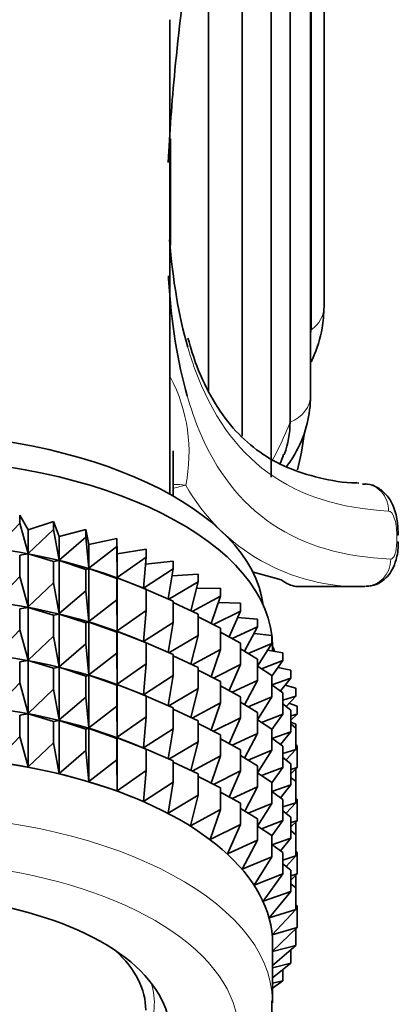
# Model space of a CAD drawing. Units: millimetres. Extents: x 0 to 1478, y 0 to 2761.
# Drawn here: x 1135 to 1146, y 2135 to 2163 of the extents above; entities that cross this region are included whole.
import ezdxf
from ezdxf import colors
from ezdxf.entities.mleader import LeaderData, LeaderLine
from ezdxf.math import Vec2, Vec3

# ---------------------------------------------------------------- set-up
doc = ezdxf.new("R2010")
doc.units = ezdxf.units.MM
doc.layers.add('DV4_Défaut', color=7, linetype='Continuous')
doc.layers.add('Défaut', color=7, linetype='Continuous')

# ---------------------------------------------------------------- blocks, each defined once
blk = doc.blocks.new('_DOT')
at = {"color": 0}
blk.add_line((0, 0), (-1, 0), dxfattribs=at)
at = {"color": 0, "const_width": 0.333}
blk.add_lwpolyline([(-0.1665, 0, 1), (0.1665, 0, 1)], format="xyb", close=True, dxfattribs=at)
blk = doc.blocks.new('SE3')
at = {"layer": 'DV4_Défaut', "color": 7, "linetype": 'Continuous', "lineweight": 35}
for p, q in [((1144.005, 2155.093), (1144.005, 2187.161)), ((1143.613, 2152.515), (1143.613, 2185.092)), ((1143.63, 2154.417), (1143.63, 2185.18)), ((1143.015, 2151.722), (1143.015, 2181.96)), ((1142.464, 2150.113), (1142.464, 2179.269)), ((1141.615, 2151.311), (1141.615, 2174.78)), ((1140.637, 2152.646), (1140.637, 2169.189)), ((1139.505, 2149.621), (1139.505, 2163.471)), ((1139.526, 2156.89), (1139.526, 2159.993)), ((1139.605, 2149.565), (1139.605, 2150.888)), ((1135.127, 2148.775), (1134.431, 2148.041)), ((1135.127, 2149.006), (1135.37, 2148.582)), ((1135.127, 2148.775), (1135.127, 2149.006)), ((1135.37, 2147.889), (1135.127, 2148.775)), ((1135.37, 2148.582), (1136.111, 2148.821)), ((1136.111, 2148.821), (1136.278, 2148.388)), ((1136.111, 2148.591), (1136.111, 2148.821)), ((1136.111, 2148.591), (1135.37, 2147.889)), ((1135.37, 2147.889), (1135.37, 2148.582)), ((1136.278, 2147.695), (1136.111, 2148.591)), ((1136.278, 2148.388), (1137.059, 2148.593)), ((1137.059, 2148.593), (1137.147, 2148.154)), ((1137.059, 2148.363), (1137.059, 2148.593)), ((1136.278, 2147.695), (1136.278, 2148.388)), ((1137.059, 2148.363), (1136.278, 2147.695)), ((1137.147, 2147.461), (1137.059, 2148.363)), ((1137.147, 2148.154), (1137.961, 2148.323)), ((1137.961, 2148.323), (1137.971, 2147.882)), ((1137.961, 2148.093), (1137.961, 2148.323)), ((1137.147, 2147.461), (1137.147, 2148.154)), ((1137.961, 2148.093), (1137.147, 2147.461)), ((1137.971, 2147.189), (1137.961, 2148.093)), ((1137.971, 2147.882), (1138.812, 2148.014)), ((1138.812, 2147.784), (1138.812, 2148.014)), ((1135.127, 2147.837), (1135.37, 2147.876)), ((1135.127, 2147.214), (1135.127, 2147.837)), ((1135.37, 2147.876), (1136.111, 2147.653)), ((1135.37, 2146.327), (1135.37, 2147.876)), ((1136.111, 2147.653), (1136.278, 2147.682)), ((1136.111, 2147.029), (1136.111, 2147.653)), ((1136.278, 2147.682), (1137.059, 2147.424)), ((1136.278, 2146.133), (1136.278, 2147.682)), ((1137.971, 2147.189), (1137.971, 2147.882)), ((1138.812, 2147.784), (1137.971, 2147.189)), ((1138.742, 2146.881), (1138.812, 2147.784)), ((1138.796, 2147.58), (1139.604, 2147.668)), ((1139.604, 2147.438), (1139.604, 2147.668)), ((1137.059, 2147.424), (1137.147, 2147.449)), ((1137.059, 2146.801), (1137.059, 2147.424)), ((1137.147, 2147.449), (1137.961, 2147.155)), ((1137.147, 2145.899), (1137.147, 2147.449)), ((1139.604, 2147.438), (1138.742, 2146.881)), ((1139.459, 2146.562), (1139.604, 2147.438)), ((1135.127, 2147.214), (1134.431, 2146.48)), ((1135.37, 2146.327), (1135.127, 2147.214)), ((1137.961, 2147.155), (1137.971, 2147.177)), ((1137.961, 2146.531), (1137.961, 2147.155)), ((1137.971, 2147.177), (1138.812, 2146.846)), ((1137.971, 2145.627), (1137.971, 2147.177)), ((1140.331, 2147.058), (1139.478, 2146.554)), ((1139.572, 2147.241), (1140.331, 2147.288)), ((1140.118, 2146.219), (1140.331, 2147.058)), ((1140.331, 2147.058), (1140.331, 2147.288)), ((1136.111, 2147.029), (1135.37, 2146.327)), ((1136.278, 2146.133), (1136.111, 2147.029)), ((1137.059, 2146.801), (1136.278, 2146.133)), ((1137.147, 2145.899), (1137.059, 2146.801)), ((1138.801, 2146.85), (1138.417, 2147.006)), ((1138.812, 2146.846), (1138.801, 2146.849)), ((1138.812, 2146.222), (1138.812, 2146.846)), ((1138.812, 2146.839), (1139.604, 2146.5)), ((1140.282, 2146.865), (1140.987, 2146.877)), ((1140.987, 2146.647), (1140.987, 2146.877)), ((1145.196, 2146.924), (1143.187, 2146.924)), ((1137.961, 2146.531), (1137.147, 2145.899)), ((1137.971, 2145.627), (1137.961, 2146.531)), ((1139.604, 2145.876), (1139.604, 2146.5)), ((1140.987, 2146.647), (1140.161, 2146.199)), ((1140.712, 2145.848), (1140.987, 2146.647)), ((1135.127, 2146.276), (1135.37, 2146.315)), ((1135.127, 2145.661), (1135.127, 2146.276)), ((1135.37, 2144.774), (1135.37, 2146.315)), ((1135.37, 2146.315), (1136.111, 2146.091)), ((1138.812, 2146.222), (1137.971, 2145.627)), ((1138.742, 2145.32), (1138.812, 2146.222)), ((1139.604, 2146.459), (1140.331, 2146.12)), ((1141.566, 2146.208), (1140.777, 2145.815)), ((1140.921, 2146.456), (1141.566, 2146.438)), ((1141.237, 2145.451), (1141.566, 2146.208)), ((1141.566, 2146.208), (1141.566, 2146.438)), ((1136.111, 2146.091), (1136.278, 2146.121)), ((1136.111, 2145.476), (1136.111, 2146.091)), ((1136.278, 2144.58), (1136.278, 2146.121)), ((1136.278, 2146.121), (1137.059, 2145.863)), ((1140.331, 2145.496), (1140.331, 2146.12)), ((1140.331, 2146.042), (1140.987, 2145.709)), ((1141.483, 2146.018), (1142.064, 2145.975)), ((1142.064, 2145.745), (1142.064, 2145.975)), ((1135.127, 2145.661), (1134.431, 2144.926)), ((1135.37, 2144.774), (1135.127, 2145.661)), ((1137.059, 2145.863), (1137.147, 2145.887)), ((1137.059, 2145.248), (1137.059, 2145.863)), ((1137.147, 2144.346), (1137.147, 2145.887)), ((1137.147, 2145.887), (1137.961, 2145.593)), ((1137.961, 2145.593), (1137.971, 2145.615)), ((1137.971, 2144.074), (1137.971, 2145.615)), ((1137.971, 2145.615), (1138.812, 2145.284)), ((1139.604, 2145.876), (1138.742, 2145.32)), ((1139.459, 2145), (1139.604, 2145.876)), ((1140.987, 2145.085), (1140.987, 2145.709)), ((1142.064, 2145.745), (1141.321, 2145.405)), ((1141.689, 2145.033), (1142.064, 2145.745)), ((1136.111, 2145.476), (1135.37, 2144.774)), ((1136.278, 2144.58), (1136.111, 2145.476)), ((1137.961, 2144.978), (1137.961, 2145.593)), ((1138.801, 2145.289), (1138.417, 2145.444)), ((1140.331, 2145.496), (1139.478, 2144.992)), ((1140.118, 2144.657), (1140.331, 2145.496)), ((1140.987, 2145.59), (1141.566, 2145.27)), ((1141.963, 2145.553), (1142.478, 2145.492)), ((1142.478, 2145.261), (1142.478, 2145.492)), ((1137.059, 2145.248), (1136.278, 2144.58)), ((1137.147, 2144.346), (1137.059, 2145.248)), ((1138.812, 2145.284), (1138.801, 2145.288)), ((1138.812, 2144.669), (1138.812, 2145.284)), ((1138.812, 2145.278), (1139.604, 2144.938)), ((1140.987, 2145.085), (1140.161, 2144.637)), ((1140.712, 2144.286), (1140.987, 2145.085)), ((1141.566, 2144.646), (1141.566, 2145.27)), ((1141.566, 2145.107), (1142.064, 2144.807)), ((1142.478, 2145.261), (1141.79, 2144.972)), ((1142.064, 2144.596), (1142.478, 2145.261)), ((1142.357, 2145.067), (1142.802, 2144.992)), ((1142.505, 2145.042), (1142.505, 2145.165)), ((1135.127, 2144.722), (1135.37, 2144.762)), ((1135.37, 2143.222), (1135.37, 2144.762)), ((1135.37, 2144.762), (1136.111, 2144.538)), ((1137.961, 2144.978), (1137.147, 2144.346)), ((1137.971, 2144.074), (1137.961, 2144.978)), ((1139.604, 2144.323), (1139.604, 2144.938)), ((1139.604, 2144.897), (1140.331, 2144.558)), ((1142.064, 2144.183), (1142.064, 2144.807)), ((1142.802, 2144.761), (1142.178, 2144.521)), ((1142.478, 2144.309), (1142.802, 2144.761)), ((1142.802, 2144.761), (1142.802, 2144.992)), ((1135.127, 2144.109), (1135.127, 2144.722)), ((1136.111, 2144.538), (1136.278, 2144.568)), ((1136.111, 2143.924), (1136.111, 2144.538)), ((1136.278, 2143.028), (1136.278, 2144.568)), ((1136.278, 2144.568), (1137.059, 2144.31)), ((1138.812, 2144.669), (1137.971, 2144.074)), ((1138.742, 2143.766), (1138.812, 2144.669)), ((1140.331, 2143.943), (1140.331, 2144.558)), ((1140.331, 2144.48), (1140.987, 2144.147)), ((1141.566, 2144.646), (1140.777, 2144.253)), ((1141.237, 2143.89), (1141.566, 2144.646)), ((1142.064, 2144.596), (1142.478, 2144.323)), ((1142.659, 2144.562), (1143.036, 2144.479)), ((1143.036, 2144.249), (1143.036, 2144.479)), ((1137.059, 2144.31), (1137.147, 2144.334)), ((1137.059, 2143.696), (1137.059, 2144.31)), ((1137.147, 2142.795), (1137.147, 2144.334)), ((1137.147, 2144.334), (1137.961, 2144.04)), ((1139.604, 2144.323), (1138.742, 2143.766)), ((1139.459, 2143.447), (1139.604, 2144.323)), ((1142.064, 2144.183), (1141.321, 2143.844)), ((1141.689, 2143.471), (1142.064, 2144.183)), ((1142.478, 2143.7), (1142.478, 2144.323)), ((1143.036, 2144.249), (1142.484, 2144.053)), ((1142.731, 2143.875), (1143.036, 2144.249)), ((1135.127, 2144.109), (1134.431, 2143.375)), ((1135.37, 2143.222), (1135.127, 2144.109)), ((1136.111, 2143.924), (1135.37, 2143.222)), ((1136.278, 2143.028), (1136.111, 2143.924)), ((1137.961, 2144.04), (1137.971, 2144.062)), ((1137.961, 2143.427), (1137.961, 2144.04)), ((1137.971, 2142.523), (1137.971, 2144.062)), ((1137.971, 2144.062), (1138.812, 2143.731)), ((1138.801, 2143.735), (1138.417, 2143.891)), ((1140.331, 2143.943), (1139.478, 2143.439)), ((1140.118, 2143.104), (1140.331, 2143.943)), ((1140.987, 2143.532), (1140.987, 2144.147)), ((1140.987, 2144.029), (1141.566, 2143.708)), ((1142.478, 2144.058), (1142.802, 2143.823)), ((1142.868, 2144.043), (1143.178, 2143.958)), ((1143.178, 2143.728), (1143.178, 2143.958)), ((1137.059, 2143.696), (1136.278, 2143.028)), ((1137.147, 2142.795), (1137.059, 2143.696)), ((1138.812, 2143.731), (1138.801, 2143.735)), ((1138.812, 2143.118), (1138.812, 2143.731)), ((1138.812, 2143.724), (1139.604, 2143.385)), ((1141.566, 2143.093), (1141.566, 2143.708)), ((1142.478, 2143.7), (1141.79, 2143.411)), ((1142.064, 2143.035), (1142.478, 2143.7)), ((1142.802, 2143.2), (1142.802, 2143.823)), ((1143.178, 2143.728), (1142.802, 2143.606)), ((1142.896, 2143.422), (1143.178, 2143.728)), ((1137.961, 2143.427), (1137.147, 2142.795)), ((1137.971, 2142.523), (1137.961, 2143.427)), ((1139.604, 2142.772), (1139.604, 2143.385)), ((1139.604, 2143.344), (1140.331, 2143.005)), ((1140.987, 2143.532), (1140.161, 2143.084)), ((1140.712, 2142.733), (1140.987, 2143.532)), ((1141.566, 2143.546), (1142.064, 2143.245)), ((1142.802, 2143.496), (1143.036, 2143.31)), ((1142.981, 2143.515), (1143.225, 2143.433)), ((1143.225, 2143.202), (1143.225, 2143.433)), ((1135.127, 2143.172), (1135.37, 2143.211)), ((1135.127, 2142.547), (1135.127, 2143.172)), ((1135.37, 2141.661), (1135.37, 2143.211)), ((1135.37, 2143.211), (1136.111, 2142.987)), ((1138.812, 2143.118), (1137.971, 2142.523)), ((1138.742, 2142.215), (1138.812, 2143.118)), ((1141.566, 2143.093), (1140.777, 2142.7)), ((1141.237, 2142.337), (1141.566, 2143.093)), ((1142.064, 2142.63), (1142.064, 2143.245)), ((1142.064, 2143.034), (1142.478, 2142.762)), ((1142.802, 2143.2), (1142.178, 2142.959)), ((1142.478, 2142.747), (1142.802, 2143.2)), ((1143.036, 2142.687), (1143.036, 2143.31)), ((1143.036, 2143.019), (1143.225, 2143.202)), ((1143.225, 2143.202), (1143.036, 2143.147)), ((1136.111, 2142.987), (1136.278, 2143.017)), ((1136.111, 2142.363), (1136.111, 2142.987)), ((1136.278, 2141.467), (1136.278, 2143.017)), ((1136.278, 2143.017), (1137.059, 2142.759)), ((1137.059, 2142.759), (1137.147, 2142.783)), ((1137.059, 2142.135), (1137.059, 2142.759)), ((1137.147, 2141.233), (1137.147, 2142.783)), ((1137.147, 2142.783), (1137.961, 2142.489)), ((1139.604, 2142.772), (1138.742, 2142.215)), ((1139.459, 2141.896), (1139.604, 2142.772)), ((1140.331, 2142.392), (1140.331, 2143.005)), ((1140.331, 2142.927), (1140.987, 2142.594)), ((1142.478, 2142.146), (1142.478, 2142.762)), ((1143.036, 2142.965), (1143.178, 2142.907)), ((1143.036, 2142.913), (1143.178, 2142.789)), ((1143.178, 2142.789), (1143.178, 2142.907)), ((1143.178, 2142.166), (1143.178, 2142.789)), ((1135.127, 2142.547), (1134.431, 2141.813)), ((1135.37, 2141.661), (1135.127, 2142.547)), ((1137.961, 2142.489), (1137.971, 2142.511)), ((1137.961, 2141.865), (1137.961, 2142.489)), ((1137.971, 2140.961), (1137.971, 2142.511)), ((1137.971, 2142.511), (1138.812, 2142.18)), ((1140.987, 2141.98), (1140.987, 2142.594)), ((1140.987, 2142.475), (1141.566, 2142.155)), ((1142.064, 2142.63), (1141.321, 2142.29)), ((1141.689, 2141.918), (1142.064, 2142.63)), ((1142.478, 2142.496), (1142.802, 2142.262)), ((1143.036, 2142.687), (1142.484, 2142.492)), ((1142.731, 2142.313), (1143.036, 2142.687)), ((1136.111, 2142.363), (1135.37, 2141.661)), ((1136.278, 2141.467), (1136.111, 2142.363)), ((1138.801, 2142.185), (1138.417, 2142.34)), ((1138.812, 2142.18), (1138.801, 2142.184)), ((1138.812, 2141.556), (1138.812, 2142.18)), ((1138.812, 2142.174), (1139.604, 2141.834)), ((1140.331, 2142.392), (1139.479, 2141.888)), ((1140.118, 2141.553), (1140.331, 2142.392)), ((1142.802, 2141.646), (1142.802, 2142.262)), ((1143.178, 2142.166), (1142.802, 2142.045)), ((1142.896, 2141.861), (1143.178, 2142.166)), ((1143.178, 2142.31), (1143.225, 2142.264)), ((1143.225, 2141.641), (1143.225, 2142.264)), ((1137.059, 2142.135), (1136.278, 2141.467)), ((1137.147, 2141.233), (1137.059, 2142.135)), ((1140.987, 2141.98), (1140.162, 2141.533)), ((1140.712, 2141.182), (1140.987, 2141.98)), ((1141.566, 2141.542), (1141.566, 2142.155)), ((1141.566, 2141.993), (1142.064, 2141.692)), ((1142.478, 2142.146), (1141.79, 2141.858)), ((1142.064, 2141.481), (1142.478, 2142.146)), ((1142.802, 2141.935), (1143.036, 2141.749)), ((1137.961, 2141.865), (1137.147, 2141.233)), ((1137.971, 2140.961), (1137.961, 2141.865)), ((1139.604, 2141.21), (1139.604, 2141.834)), ((1139.604, 2141.793), (1140.331, 2141.454)), ((1142.064, 2141.079), (1142.064, 2141.692)), ((1142.802, 2141.646), (1142.178, 2141.406)), ((1142.478, 2141.194), (1142.802, 2141.646)), ((1143.036, 2141.134), (1143.036, 2141.749)), ((1143.036, 2141.458), (1143.225, 2141.641)), ((1143.225, 2141.641), (1143.036, 2141.585)), ((1143.178, 2141.228), (1143.178, 2141.595)), ((1138.812, 2141.556), (1137.971, 2140.961)), ((1138.742, 2140.653), (1138.812, 2141.556)), ((1140.331, 2140.83), (1140.331, 2141.454)), ((1140.331, 2141.376), (1140.987, 2141.043)), ((1141.566, 2141.542), (1140.778, 2141.149)), ((1141.235, 2140.78), (1141.566, 2141.542)), ((1142.064, 2141.481), (1142.478, 2141.208)), ((1143.036, 2141.351), (1143.178, 2141.228)), ((1139.604, 2141.21), (1138.742, 2140.653)), ((1139.456, 2140.312), (1139.604, 2141.21)), ((1140.987, 2140.419), (1140.987, 2141.043)), ((1142.064, 2141.079), (1141.322, 2140.739)), ((1141.69, 2140.367), (1142.064, 2141.079)), ((1142.478, 2140.595), (1142.478, 2141.208)), ((1143.036, 2141.134), (1142.484, 2140.938)), ((1142.731, 2140.76), (1143.036, 2141.134)), ((1143.178, 2140.613), (1143.178, 2141.228)), ((1138.423, 2140.776), (1138.417, 2140.778)), ((1140.331, 2140.83), (1139.456, 2140.312)), ((1140.105, 2139.941), (1140.331, 2140.83)), ((1140.987, 2140.925), (1141.566, 2140.604)), ((1142.478, 2140.943), (1142.802, 2140.708)), ((1143.178, 2140.748), (1143.225, 2140.703)), ((1141.566, 2139.98), (1141.566, 2140.604)), ((1141.566, 2140.442), (1142.064, 2140.141)), ((1142.478, 2140.595), (1141.79, 2140.306)), ((1142.064, 2139.93), (1142.478, 2140.595)), ((1142.802, 2140.095), (1142.802, 2140.708)), ((1143.178, 2140.613), (1142.802, 2140.491)), ((1142.896, 2140.307), (1143.178, 2140.613)), ((1143.225, 2140.087), (1143.225, 2140.703)), ((1140.987, 2140.419), (1140.105, 2139.941)), ((1140.685, 2139.541), (1140.987, 2140.419)), ((1142.802, 2140.381), (1143.036, 2140.196)), ((1143.036, 2139.582), (1143.036, 2140.196)), ((1141.566, 2139.98), (1140.685, 2139.541)), ((1141.191, 2139.118), (1141.566, 2139.98)), ((1142.064, 2139.517), (1142.064, 2140.141)), ((1142.064, 2139.93), (1142.478, 2139.658)), ((1142.802, 2140.095), (1142.179, 2139.855)), ((1142.478, 2139.643), (1142.802, 2140.095)), ((1143.036, 2139.905), (1143.225, 2140.087)), ((1143.225, 2140.087), (1143.036, 2140.032)), ((1143.178, 2139.675), (1143.178, 2140.042)), ((1142.478, 2139.033), (1142.478, 2139.658)), ((1143.036, 2139.582), (1142.484, 2139.387)), ((1142.731, 2139.209), (1143.036, 2139.582)), ((1143.036, 2139.798), (1143.178, 2139.675)), ((1143.178, 2139.061), (1143.178, 2139.675)), ((1142.064, 2139.517), (1141.191, 2139.118)), ((1141.62, 2138.673), (1142.064, 2139.517)), ((1142.478, 2139.392), (1142.802, 2139.158)), ((1142.478, 2139.033), (1141.62, 2138.673)), ((1141.967, 2138.211), (1142.478, 2139.033)), ((1142.802, 2138.533), (1142.802, 2139.158)), ((1143.178, 2139.061), (1142.802, 2138.94)), ((1142.896, 2138.756), (1143.178, 2139.061)), ((1143.178, 2139.195), (1143.225, 2139.149)), ((1143.225, 2138.536), (1143.225, 2139.149)), ((1142.802, 2138.831), (1143.036, 2138.645)), ((1142.802, 2138.533), (1141.967, 2138.211)), ((1142.229, 2137.735), (1142.802, 2138.533)), ((1143.036, 2138.021), (1143.036, 2138.645)), ((1143.036, 2138.353), (1143.225, 2138.536)), ((1143.225, 2138.536), (1143.036, 2138.48)), ((1143.178, 2138.124), (1143.178, 2138.49)), ((1143.036, 2138.248), (1143.178, 2138.124)), ((1143.036, 2138.021), (1142.229, 2137.735)), ((1142.405, 2137.25), (1143.036, 2138.021)), ((1143.178, 2137.5), (1143.178, 2138.124)), ((1143.178, 2137.644), (1143.225, 2137.599)), ((1143.225, 2136.974), (1143.225, 2137.599)), ((1143.178, 2137.5), (1142.405, 2137.25)), ((1142.494, 2136.758), (1143.178, 2137.5)), ((1143.225, 2136.974), (1142.494, 2136.758)), ((1142.505, 2136.275), (1143.225, 2136.974)), ((1143.178, 2136.449), (1143.178, 2136.928)), ((1142.505, 2134.772), (1142.505, 2136.5)), ((1142.505, 2135.86), (1143.178, 2136.449)), ((1143.178, 2136.449), (1142.505, 2136.268)), ((1143.036, 2135.928), (1143.036, 2136.325)), ((1142.505, 2135.506), (1143.036, 2135.928)), ((1143.036, 2135.928), (1142.505, 2135.797)), ((1142.802, 2135.415), (1142.802, 2135.742)), ((1142.505, 2135.2), (1142.802, 2135.415)), ((1142.802, 2135.415), (1142.505, 2135.349))]:
    blk.add_line(p, q, dxfattribs=at)
at = {"layer": 'DV4_Défaut', "color": 7, "linetype": 'Continuous', "lineweight": 18}
for p, q in [((1146.127, 2148.224), (1146.127, 2148.427)), ((1146.127, 2148.427), (1146.172, 2148.427)), ((1146.127, 2148.224), (1146.172, 2148.224))]:
    blk.add_line(p, q, dxfattribs=at)
for centre, radius, start, end in [((1135.323, 2150.833), 4.744, 348.4721, 27.5912), ((1131.505, 2182.225), 33.43, 284.0516, 284.6709), ((1145.034, 2152.729), 5.807, 209.3266, 271.5933)]:
    blk.add_arc(centre, radius, start, end, dxfattribs=at)
at = {"layer": 'DV4_Défaut', "color": 7, "linetype": 'Continuous', "lineweight": 35}
for centre, radius, start, end in [((1136.023, 2153.099), 7.184, 338.9145, 341.1554), ((1133.896, 2116.546), 31.833, 73.8348, 75.4254)]:
    blk.add_arc(centre, radius, start, end, dxfattribs=at)
at = {"layer": 'DV4_Défaut', "color": 7, "linetype": 'Continuous', "lineweight": 18}
for centre, major_axis, ratio, start_param, end_param in [((1143.005, 2155.093), (-1, 0), 0.866025, 2.245789, 3.141593), ((1131.505, 2155.093), (12.15, 0), 0.866025, 6.200159, 6.218885), ((1142.613, 2152.515), (-1, 0), 0.866025, 1.983989, 3.141593), ((1131.505, 2155.093), (12.15, 0), 0.866025, 5.836767, 5.957086), ((1145.134, 2149.127), (-0.04, -0.799), 0.945812, 1.618141, 3.194508), ((1139.972, 2147.952), (0.755, -1.852), 0.818301, 2.679176, 2.897508), ((1145.196, 2147.724), (-0.034, -0.799), 0.945328, 0.045552, 1.611509), ((1131.505, 2134.772), (11, 0), 0.5, 0.008289, 3.148658), ((1131.505, 2133.906), (-10, 0), 0.5, 2.389118, 6.283185), ((1131.505, 2134.772), (-7.55, 0), 0.5, 2.904436, 3.295039)]:
    blk.add_ellipse(centre, major_axis=major_axis, ratio=ratio, start_param=start_param, end_param=end_param, dxfattribs=at)
at = {"layer": 'DV4_Défaut', "color": 7, "linetype": 'Continuous', "lineweight": 35}
for centre, major_axis, ratio, start_param, end_param in [((1131.505, 2146.031), (-10.75, 0), 0.5, 3.207095, 6.217683), ((1131.505, 2152.538), (12, 0), 0.866025, 6.068839, 6.170022), ((1131.505, 2145.165), (-11, 0), 0.5, 3.141593, 6.283185), ((1131.505, 2142.733), (-10.99, 0), 0.5, 4.032284, 5.392494), ((1131.505, 2141.172), (-10.99, 0), 0.5, 4.032284, 5.392494), ((1143.306, 2235.754), (0, -88.84), 0.090618, -0.068081, -0.014851), ((1131.505, 2139.618), (-10.99, 0), 0.5, 4.032284, 5.392494), ((1131.505, 2142.288), (-11.5, 0), 0.866025, 3.420799, 3.435194), ((1131.505, 2138.067), (-10.991, 0), 0.5, 4.032284, 5.392494), ((1131.505, 2136.506), (-10.991, 0), 0.5, 4.032284, 5.392494), ((1131.505, 2136.5), (11, 0), 0.5, 0, 3.141593), ((1131.505, 2133.906), (-8, 0), 0.5, 2.720151, 6.283185), ((1131.505, 2134.556), (-7.3, 0), 0.5, 3.141593, 3.637376)]:
    blk.add_ellipse(centre, major_axis=major_axis, ratio=ratio, start_param=start_param, end_param=end_param, dxfattribs=at)
for points, knots in [([(1142.671, 2180.363), (1142.539, 2179.67), (1142.407, 2178.984), (1141.682, 2175.175), (1141.128, 2172.198), (1140.226, 2166.755), (1139.871, 2164.262), (1139.566, 2161.06), (1139.501, 2160.162), (1139.462, 2159.305)], [0, 0, 0, 0, 0.0824618, 0.0824618, 0.46263, 0.46263, 0.8427982, 0.8427982, 1, 1, 1, 1]), ([(1139.467, 2155.99), (1139.468, 2155.963), (1139.47, 2155.937), (1139.551, 2154.615), (1139.728, 2153.477), (1140.012, 2152.493)], [0, 0, 0, 0, 0.02008, 0.02008, 1, 1, 1, 1]), ([(1143.625, 2153.469), (1143.642, 2153.505), (1143.792, 2153.829), (1143.966, 2154.381), (1143.994, 2154.862), (1144.005, 2155.093)], [0, 0, 0, 0, 0.069953, 0.621994, 1, 1, 1, 1]), ([(1145.023, 2149.946), (1144.944, 2149.948), (1144.495, 2149.956), (1143.726, 2150.115), (1142.802, 2150.426), (1142.018, 2150.894), (1141.334, 2151.525), (1140.76, 2152.331), (1140.312, 2153.236), (1140.123, 2153.869), (1140.033, 2154.178)], [0, 0, 0, 0, 0.025548, 0.168304, 0.31196, 0.458061, 0.604836, 0.754223, 0.899292, 1, 1, 1, 1]), ([(1142.907, 2150.418), (1142.996, 2150.537), (1143.24, 2150.902), (1143.514, 2151.547), (1143.608, 2152.165), (1143.613, 2152.463), (1143.613, 2152.515)], [0, 0, 0, 0, 0.1953975, 0.5810622, 0.9375209, 1, 1, 1, 1]), ([(1142.838, 2150.773), (1142.842, 2150.781), (1142.845, 2150.789), (1142.959, 2151.089), (1143.015, 2151.398), (1143.015, 2151.722)], [0, 0, 0, 0, 0.026475, 0.026475, 1, 1, 1, 1]), ([(1146.168, 2148.427), (1146.164, 2148.581), (1146.152, 2148.878), (1146.042, 2149.274), (1145.851, 2149.598), (1145.592, 2149.818), (1145.327, 2149.928), (1145.18, 2149.916), (1145.13, 2149.912)], [0, 0, 0, 0, 0.194442, 0.435427, 0.611958, 0.775942, 0.933956, 1, 1, 1, 1]), ([(1145.227, 2146.939), (1145.285, 2146.938), (1145.427, 2146.936), (1145.656, 2147.04), (1145.861, 2147.212), (1146.016, 2147.437), (1146.129, 2147.737), (1146.175, 2148.03), (1146.17, 2148.199), (1146.17, 2148.224)], [0, 0, 0, 0, 0.087166, 0.247512, 0.392557, 0.535734, 0.711248, 0.963105, 1, 1, 1, 1]), ([(1138.822, 2130.244), (1139.014, 2130.335), (1139.572, 2130.621), (1140.412, 2131.154), (1141.252, 2131.881), (1141.881, 2132.663), (1142.298, 2133.489), (1142.503, 2134.233), (1142.486, 2134.659), (1142.478, 2134.83)], [0, 0, 0, 0, 0.086125, 0.25897, 0.432828, 0.605485, 0.756134, 0.916904, 1, 1, 1, 1])]:
    blk.add_open_spline(points, degree=3, knots=knots, dxfattribs=at)
blk.add_open_spline([(1140.029, 2153.913), (1139.764, 2154.832), (1139.591, 2155.875), (1139.5, 2157.042)], degree=3, dxfattribs=at)
at = {"layer": 'DV4_Défaut', "color": 7, "linetype": 'Continuous', "lineweight": 18}
for points, knots in [([(1145.891, 2149.127), (1144.474, 2149.199), (1143.306, 2149.568), (1141.431, 2150.934), (1140.722, 2151.938), (1140.163, 2153.477), (1140.094, 2153.692), (1140.029, 2153.913)], [0, 0, 0, 0, 0.463929, 0.463929, 0.927858, 0.927858, 1, 1, 1, 1]), ([(1140.012, 2152.493), (1140.115, 2152.134), (1140.233, 2151.795), (1140.861, 2150.284), (1141.561, 2149.373), (1143.433, 2148.115), (1144.583, 2147.784), (1145.952, 2147.724)], [0, 0, 0, 0, 0.117861, 0.117861, 0.558931, 0.558931, 1, 1, 1, 1]), ([(1146.127, 2148.427), (1146.127, 2148.521), (1146.121, 2148.613), (1146.096, 2148.783), (1146.078, 2148.86), (1146.012, 2149.051), (1145.951, 2149.124), (1145.891, 2149.127)], [0, 0, 0, 0, 0.25, 0.25, 0.5, 0.5, 1, 1, 1, 1]), ([(1145.952, 2147.724), (1145.997, 2147.722), (1146.041, 2147.772), (1146.107, 2147.955), (1146.127, 2148.087), (1146.127, 2148.224)], [0, 0, 0, 0, 0.5, 0.5, 1, 1, 1, 1])]:
    blk.add_open_spline(points, degree=3, knots=knots, dxfattribs=at)

msp = doc.modelspace()

# ---------------------------------------------------------------- block references
at = {"layer": 'Défaut'}
msp.add_blockref('SE3', (0, 0), dxfattribs=at)

# ---------------------------------------------------------------- leaders
at = {"layer": 'Défaut', "color": 7, "linetype": 'Continuous', "lineweight": 18}
ml = msp.add_multileader_mtext('Standard', dxfattribs=at)
ml.set_content('{\\pxsm0.9;\\fSolid Edge ISO|b1||i0||c0|p34;\\W1.;13/09/2021\\P}', color=256)
ml.set_leader_properties()
ml.set_arrow_properties(name='DOT')
ml.build(insert=Vec2(0, 0))
ml.multileader.update_dxf_attribs({"leader_type": 0, "dogleg_length": 0, "arrow_head_size": 12})
ctx = ml.context
ctx.base_point, ctx.char_height, ctx.arrow_head_size, ctx.landing_gap_size = Vec3(1390.407, 2741.88), 12, 12, 4.2
notes = []
notes.append((ctx, [(0, (0, 0, 0), (0, 0), (1, 0), 1, [])]))
ctx.mtext.insert = Vec3(1392.407, 2748)
for ctx, leaders in notes:
    for number, flags, end, landing, length, lines in leaders:
        leader = LeaderData()
        leader.index, (leader.has_last_leader_line, leader.has_dogleg_vector, leader.attachment_direction) = number, flags
        leader.last_leader_point, leader.dogleg_vector, leader.dogleg_length = Vec3(end), Vec3(landing), length
        for number, points, colour, breaks in lines:
            line = LeaderLine()
            line.index, line.vertices, line.color, line.breaks = number, Vec3.list(points), colors.encode_raw_color(colour), breaks
            leader.lines.append(line)
        ctx.leaders.append(leader)

doc.saveas('drawing.dxf')
